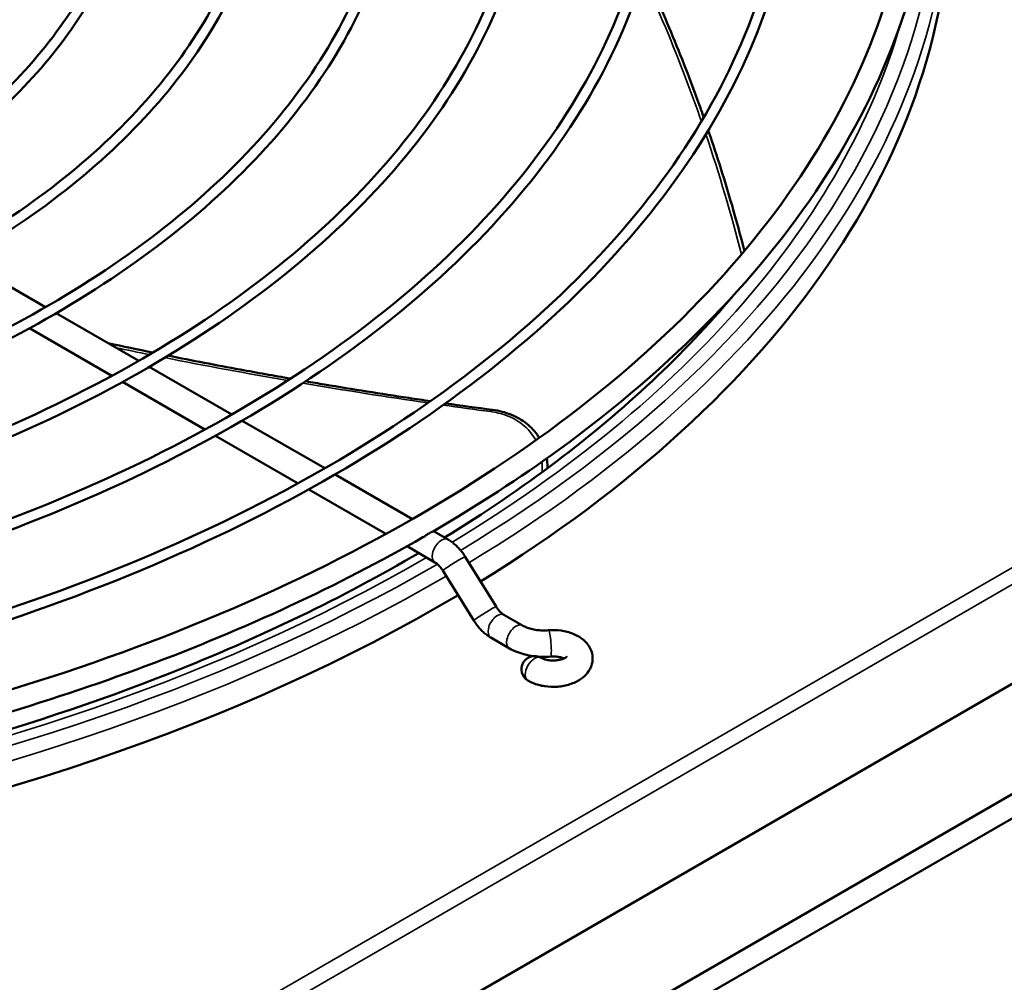
# Model space of a CAD drawing. Units: millimetres. Extents: x 2413 to 7623, y 1442 to 7159.
# Drawn here: x 6277 to 6464, y 3293 to 3475 of the extents above; entities that cross this region are included whole.
import ezdxf

# ---------------------------------------------------------------- set-up
doc = ezdxf.new("R2010")
doc.units = ezdxf.units.MM
doc.layers.add('Sichtbar (ISO)', color=7, linetype='Continuous', lineweight=50)
doc.layers.add('Sichtbar schmal (ISO)', color=7, linetype='Continuous', lineweight=35)

msp = doc.modelspace()

# ---------------------------------------------------------------- linework, layer by layer
at = {"layer": 'Sichtbar (ISO)'}
for p, q in [((7587.91, 3976.1), (6194.91, 3171.85)), ((7589.91, 3972.63), (6196.91, 3168.38)), ((6647.39, 3454.05), (6166.56, 3176.44)), ((6266.58, 3429.81), (6282.26, 3420.76)), ((6284.26, 3419.6), (6299.94, 3410.55)), ((6279.2, 3416.75), (6294.85, 3407.72)), ((6301.94, 3409.4), (6317.61, 3400.35)), ((6296.88, 3406.54), (6312.54, 3397.5)), ((6319.61, 3399.19), (6335.29, 3390.14)), ((6314.56, 3396.33), (6330.22, 3387.29)), ((6337.29, 3388.99), (6351.97, 3380.51)), ((6332.25, 3386.13), (6346.89, 3377.67)), ((6355.97, 3378.2), (6358.73, 3376.61)), ((6350.94, 3375.34), (6356.23, 3372.28)), ((6361.96, 3373.36), (6367.85, 3363.87)), ((6357.71, 3370.72), (6363.61, 3361.24)), ((6369.34, 3362.32), (6372.87, 3360.28)), ((6366.84, 3357.99), (6370.37, 3355.95))]:
    msp.add_line(p, q, dxfattribs=at)
msp.add_arc((6375.16, 3351.99), 2.5, 60, 240, dxfattribs=at)
for major_axis, start_param, end_param in [((330, 0), 5.530049, 6.283185), ((-330, 0), 1.309663, 2.369682)]:
    msp.add_ellipse((6124.14, 3498.96), major_axis=major_axis, ratio=0.57735, start_param=start_param, end_param=end_param, dxfattribs=at)
for points, knots in [([(6038.13, 3329.05), (6004.48, 3334.36), (5972.31, 3342.81), (5914.15, 3365.18), (5888.18, 3379.09), (5845.09, 3411.01), (5827.97, 3429.01), (5804.44, 3467.25), (5797.99, 3487.48), (5796.45, 3527.94), (5801.24, 3548.14), (5821.47, 3586.69), (5836.96, 3605.03), (5877.15, 3638.03), (5901.89, 3652.67), (5958.08, 3676.68), (5989.51, 3686.05), (6055.85, 3698.59), (6090.75, 3701.75), (6160.5, 3701.57), (6195.34, 3698.22), (6261.46, 3685.34), (6292.73, 3675.81), (6348.54, 3651.51), (6373.08, 3636.74), (6412.89, 3603.4), (6428.17, 3584.84), (6447.78, 3545.87), (6452.18, 3525.48), (6449.68, 3485.07), (6442.87, 3465.09), (6418.83, 3427.28), (6401.5, 3409.47), (6372.35, 3388.28), (6364.36, 3383.09), (6355.92, 3378.17)], [4.193818, 4.193818, 4.193818, 4.193818, 4.514627, 4.514627, 4.835608, 4.835608, 5.156545, 5.156545, 5.475695, 5.475695, 5.79186, 5.79186, 6.110495, 6.110495, 6.43133, 6.43133, 6.752337, 6.752337, 7.073167, 7.073167, 7.393924, 7.393924, 7.714758, 7.714758, 8.03577, 8.03577, 8.356581, 8.356581, 8.675087, 8.675087, 8.991284, 8.991284, 9.310543, 9.310543, 9.42057, 9.42057, 9.42057, 9.42057]), ([(6209.53, 3691.04), (6242.76, 3685.8), (6274.5, 3677.47), (6331.82, 3655.5), (6357.37, 3641.87), (6399.73, 3610.73), (6416.52, 3593.23), (6439.75, 3556.11), (6446.14, 3536.48), (6447.92, 3496.91), (6443.2, 3476.95), (6422.97, 3438.93), (6407.54, 3420.87), (6367.6, 3388.53), (6343.17, 3374.24), (6287.7, 3350.77), (6256.68, 3341.61), (6191.17, 3329.36), (6156.69, 3326.27), (6087.78, 3326.5), (6053.35, 3329.82), (5988.07, 3342.53), (5957.23, 3351.91), (5902.25, 3375.75), (5878.13, 3390.21), (5839.01, 3422.69), (5824.02, 3440.71), (5804.58, 3478.56), (5800.18, 3498.38), (5802.45, 3537.99), (5809.21, 3557.78), (5833.29, 3595.05), (5850.5, 3612.54), (5879.09, 3633.05), (5886.52, 3637.85), (5894.36, 3642.41)], [1.052262, 1.052262, 1.052262, 1.052262, 1.371449, 1.371449, 1.690462, 1.690462, 2.0095, 2.0095, 2.33027, 2.33027, 2.654264, 2.654264, 2.975576, 2.975576, 3.294701, 3.294701, 3.613688, 3.613688, 3.932856, 3.932856, 4.252096, 4.252096, 4.571258, 4.571258, 4.89024, 4.89024, 5.209393, 5.209393, 5.53082, 5.53082, 5.854796, 5.854796, 6.17546, 6.17546, 6.27894, 6.27894, 6.27894, 6.27894]), ([(5911.5, 3635.36), (5934.25, 3648.5), (5960.65, 3659.49), (6018.09, 3676.13), (6049.12, 3681.76), (6112.67, 3687.09), (6145.18, 3686.79), (6208.4, 3680.3), (6239.1, 3674.1), (6295.59, 3656.43), (6321.37, 3644.96), (6365.41, 3617.87), (6383.66, 3602.27), (6410.72, 3568.49), (6419.54, 3550.32), (6426.82, 3513.36), (6425.33, 3494.58), (6412.26, 3458.26), (6400.67, 3440.73), (6368.55, 3408.61), (6347.97, 3394.04), (6299.93, 3369.37), (6272.46, 3359.28), (6213.45, 3344.62), (6181.9, 3340.05), (6117.93, 3336.87), (6085.5, 3338.26), (6023.05, 3346.88), (5993.02, 3354.1), (5938.41, 3373.65), (5913.82, 3385.98), (5872.59, 3414.51), (5855.95, 3430.72), (5832.34, 3465.36), (5825.37, 3483.79), (5821.83, 3520.91), (5825.21, 3539.59), (5841.9, 3575.4), (5855.24, 3592.52), (5884.1, 3617.84), (5897.07, 3627.03), (5911.5, 3635.36)], [0, 0, 0, 0, 0.320564, 0.320564, 0.641057, 0.641057, 0.961475, 0.961475, 1.281898, 1.281898, 1.602401, 1.602401, 1.922959, 1.922959, 2.24295, 2.24295, 2.561117, 2.561117, 2.879805, 2.879805, 3.20009, 3.20009, 3.520654, 3.520654, 3.841128, 3.841128, 4.161542, 4.161542, 4.481974, 4.481974, 4.802496, 4.802496, 5.12303, 5.12303, 5.442752, 5.442752, 5.760712, 5.760712, 6.079775, 6.079775, 6.283185, 6.283185, 6.283185, 6.283185]), ([(5912.5, 3633.63), (5935.01, 3646.63), (5961.16, 3657.54), (6018.1, 3674.07), (6048.89, 3679.69), (6111.99, 3685.06), (6144.29, 3684.82), (6207.13, 3678.47), (6237.65, 3672.38), (6293.82, 3654.97), (6319.46, 3643.66), (6363.25, 3616.98), (6381.4, 3601.62), (6408.41, 3568.42), (6417.26, 3550.58), (6424.82, 3514.14), (6423.47, 3495.54), (6410.64, 3459.49), (6399.17, 3442.05), (6367.27, 3410.17), (6346.9, 3395.74), (6299.3, 3371.29), (6272.09, 3361.28), (6213.57, 3346.69), (6182.26, 3342.11), (6118.72, 3338.87), (6086.5, 3340.2), (6024.41, 3348.65), (5994.56, 3355.76), (5940.26, 3375.03), (5915.81, 3387.18), (5874.8, 3415.27), (5858.24, 3431.21), (5834.63, 3465.26), (5827.6, 3483.36), (5823.75, 3520.01), (5826.98, 3538.56), (5843.47, 3574.13), (5856.69, 3591.14), (5885.36, 3616.28), (5898.2, 3625.37), (5912.5, 3633.63)], [0, 0, 0, 0, 0.319432, 0.319432, 0.638938, 0.638938, 0.958518, 0.958518, 1.278095, 1.278095, 1.597591, 1.597591, 1.917028, 1.917028, 2.237003, 2.237003, 2.558842, 2.558842, 2.880185, 2.880185, 3.199889, 3.199889, 3.519322, 3.519322, 3.838846, 3.838846, 4.158432, 4.158432, 4.477999, 4.477999, 4.797476, 4.797476, 5.116934, 5.116934, 5.437172, 5.437172, 5.759244, 5.759244, 6.080193, 6.080193, 6.283185, 6.283185, 6.283185, 6.283185]), ([(5929.18, 3625.16), (5950.04, 3637.2), (5974.25, 3647.29), (6026.93, 3662.54), (6055.38, 3667.7), (6113.65, 3672.58), (6143.46, 3672.31), (6201.43, 3666.35), (6229.58, 3660.67), (6281.37, 3644.46), (6305.02, 3633.94), (6345.39, 3609.09), (6362.12, 3594.77), (6386.93, 3563.78), (6395.02, 3547.12), (6401.68, 3513.22), (6400.31, 3496), (6388.31, 3462.69), (6377.69, 3446.62), (6348.23, 3417.16), (6329.36, 3403.8), (6285.3, 3381.18), (6260.12, 3371.93), (6206, 3358.49), (6177.08, 3354.29), (6118.41, 3351.38), (6088.68, 3352.66), (6031.42, 3360.57), (6003.89, 3367.19), (5953.81, 3385.12), (5931.27, 3396.43), (5893.46, 3422.61), (5878.2, 3437.47), (5856.57, 3469.25), (5850.17, 3486.16), (5846.94, 3520.21), (5850.04, 3537.33), (5865.35, 3570.17), (5877.59, 3585.87), (5904.05, 3609.09), (5915.94, 3617.51), (5929.18, 3625.16)], [0, 0, 0, 0, 0.320615, 0.320615, 0.641152, 0.641152, 0.961609, 0.961609, 1.28207, 1.28207, 1.602619, 1.602619, 1.923228, 1.923228, 2.243216, 2.243216, 2.561217, 2.561217, 2.879786, 2.879786, 3.200097, 3.200097, 3.520712, 3.520712, 3.84123, 3.84123, 4.16168, 4.16168, 4.482152, 4.482152, 4.802722, 4.802722, 5.123304, 5.123304, 5.442999, 5.442999, 5.760775, 5.760775, 6.079753, 6.079753, 6.283185, 6.283185, 6.283185, 6.283185]), ([(5930.18, 3623.43), (5950.8, 3635.33), (5974.76, 3645.33), (6026.94, 3660.48), (6055.15, 3665.63), (6112.98, 3670.56), (6142.58, 3670.33), (6200.16, 3664.53), (6228.13, 3658.94), (6279.61, 3643), (6303.1, 3632.63), (6343.23, 3608.2), (6359.86, 3594.13), (6384.62, 3563.72), (6392.74, 3547.38), (6399.68, 3514), (6398.45, 3496.95), (6386.7, 3463.92), (6376.19, 3447.93), (6346.95, 3418.73), (6328.29, 3405.5), (6284.68, 3383.1), (6259.75, 3373.92), (6206.12, 3360.55), (6177.43, 3356.36), (6119.21, 3353.38), (6089.68, 3354.6), (6032.78, 3362.34), (6005.42, 3368.85), (5955.66, 3386.5), (5933.26, 3397.63), (5895.67, 3423.37), (5880.5, 3437.96), (5858.85, 3469.15), (5852.41, 3485.73), (5848.86, 3519.31), (5851.82, 3536.31), (5866.92, 3568.9), (5879.03, 3584.49), (5905.31, 3607.53), (5917.08, 3615.86), (5930.18, 3623.43)], [0, 0, 0, 0, 0.319381, 0.319381, 0.638841, 0.638841, 0.958383, 0.958383, 1.277921, 1.277921, 1.597372, 1.597372, 1.916757, 1.916757, 2.236729, 2.236729, 2.558735, 2.558735, 2.880201, 2.880201, 3.199878, 3.199878, 3.519259, 3.519259, 3.83874, 3.83874, 4.158288, 4.158288, 4.477816, 4.477816, 4.797246, 4.797246, 5.116654, 5.116654, 5.436911, 5.436911, 5.759172, 5.759172, 6.080209, 6.080209, 6.283185, 6.283185, 6.283185, 6.283185]), ([(5946.86, 3614.95), (5965.83, 3625.91), (5987.86, 3635.08), (6035.76, 3648.95), (6061.64, 3653.64), (6114.64, 3658.08), (6141.75, 3657.83), (6194.46, 3652.4), (6220.06, 3647.23), (6267.16, 3632.49), (6288.66, 3622.91), (6325.38, 3600.31), (6340.59, 3587.28), (6363.15, 3559.08), (6370.5, 3543.92), (6376.54, 3513.07), (6375.29, 3497.41), (6364.37, 3467.12), (6354.71, 3452.51), (6327.92, 3425.72), (6310.75, 3413.56), (6270.68, 3392.98), (6247.77, 3384.57), (6198.55, 3372.35), (6172.25, 3368.54), (6118.9, 3365.89), (6091.86, 3367.06), (6039.78, 3374.25), (6014.75, 3380.28), (5969.21, 3396.6), (5948.71, 3406.88), (5914.33, 3430.7), (5900.45, 3444.23), (5880.79, 3473.14), (5874.98, 3488.53), (5872.05, 3519.5), (5874.88, 3535.08), (5888.81, 3564.94), (5899.93, 3579.22), (5924, 3600.33), (5934.82, 3608), (5946.86, 3614.95)], [0, 0, 0, 0, 0.320676, 0.320676, 0.641267, 0.641267, 0.96177, 0.96177, 1.282277, 1.282277, 1.602881, 1.602881, 1.92355, 1.92355, 2.243534, 2.243534, 2.561336, 2.561336, 2.879764, 2.879764, 3.200106, 3.200106, 3.520782, 3.520782, 3.841351, 3.841351, 4.161847, 4.161847, 4.482366, 4.482366, 4.802992, 4.802992, 5.123632, 5.123632, 5.443294, 5.443294, 5.760849, 5.760849, 6.079727, 6.079727, 6.283185, 6.283185, 6.283185, 6.283185]), ([(5947.86, 3613.22), (5966.59, 3624.04), (5988.36, 3633.12), (6035.78, 3646.89), (6061.41, 3651.57), (6113.96, 3656.06), (6140.86, 3655.85), (6193.19, 3650.58), (6218.61, 3645.51), (6265.39, 3631.02), (6286.74, 3621.61), (6323.22, 3599.41), (6338.33, 3586.64), (6360.84, 3559.01), (6368.21, 3544.18), (6374.54, 3513.85), (6373.43, 3498.36), (6362.76, 3468.35), (6353.2, 3453.82), (6326.64, 3427.28), (6309.68, 3415.26), (6270.06, 3394.91), (6247.4, 3386.57), (6198.67, 3374.41), (6172.6, 3370.6), (6119.69, 3367.89), (6092.86, 3369), (6041.15, 3376.03), (6016.29, 3381.94), (5971.06, 3397.97), (5950.7, 3408.09), (5916.54, 3431.46), (5902.75, 3444.72), (5883.07, 3473.04), (5877.21, 3488.1), (5873.97, 3518.6), (5876.66, 3534.05), (5890.37, 3563.67), (5901.38, 3577.84), (5925.26, 3598.77), (5935.95, 3606.34), (5947.86, 3613.22)], [0, 0, 0, 0, 0.319318, 0.319318, 0.638725, 0.638725, 0.958221, 0.958221, 1.277713, 1.277713, 1.597109, 1.597109, 1.916432, 1.916432, 2.236398, 2.236398, 2.558606, 2.558606, 2.880221, 2.880221, 3.199864, 3.199864, 3.519184, 3.519184, 3.838612, 3.838612, 4.158115, 4.158115, 4.477595, 4.477595, 4.796968, 4.796968, 5.116316, 5.116316, 5.436597, 5.436597, 5.759087, 5.759087, 6.080228, 6.080228, 6.283185, 6.283185, 6.283185, 6.283185]), ([(5964.54, 3604.74), (5981.63, 3614.61), (6001.46, 3622.87), (6044.6, 3635.36), (6067.9, 3639.58), (6115.62, 3643.58), (6140.03, 3643.35), (6187.49, 3638.46), (6210.54, 3633.8), (6252.95, 3620.51), (6272.3, 3611.89), (6305.36, 3591.52), (6319.06, 3579.78), (6339.36, 3554.38), (6345.98, 3540.71), (6351.4, 3512.93), (6350.26, 3498.82), (6340.43, 3471.55), (6331.72, 3458.39), (6307.6, 3434.27), (6292.15, 3423.32), (6256.06, 3404.79), (6235.43, 3397.22), (6191.1, 3386.21), (6167.42, 3382.78), (6119.38, 3380.41), (6095.04, 3381.46), (6048.15, 3387.94), (6025.61, 3393.37), (5984.61, 3408.07), (5966.15, 3417.34), (5935.2, 3438.79), (5922.71, 3450.98), (5905.01, 3477.04), (5899.78, 3490.9), (5897.16, 3518.8), (5899.72, 3532.82), (5912.26, 3559.71), (5922.28, 3572.57), (5943.95, 3591.58), (5953.69, 3598.48), (5964.54, 3604.74)], [0, 0, 0, 0, 0.320751, 0.320751, 0.641408, 0.641408, 0.961966, 0.961966, 1.282529, 1.282529, 1.6032, 1.6032, 1.923943, 1.923943, 2.243922, 2.243922, 2.561481, 2.561481, 2.879737, 2.879737, 3.200116, 3.200116, 3.520866, 3.520866, 3.841499, 3.841499, 4.16205, 4.16205, 4.482626, 4.482626, 4.803322, 4.803322, 5.124032, 5.124032, 5.443653, 5.443653, 5.76094, 5.76094, 6.079694, 6.079694, 6.283185, 6.283185, 6.283185, 6.283185]), ([(5965.54, 3603.01), (5982.39, 3612.74), (6001.97, 3620.91), (6044.61, 3633.3), (6067.67, 3637.52), (6114.94, 3641.55), (6139.14, 3641.37), (6186.22, 3636.63), (6209.09, 3632.07), (6251.18, 3619.05), (6270.39, 3610.59), (6303.2, 3590.63), (6316.8, 3579.14), (6337.05, 3554.31), (6343.69, 3540.97), (6349.4, 3513.71), (6348.41, 3499.78), (6338.82, 3472.77), (6330.22, 3459.7), (6306.33, 3435.83), (6291.07, 3425.02), (6255.43, 3406.72), (6235.06, 3399.21), (6191.23, 3388.28), (6167.78, 3384.85), (6120.18, 3382.41), (6096.03, 3383.4), (6049.52, 3389.71), (6027.15, 3395.03), (5986.46, 3409.45), (5968.14, 3418.54), (5937.41, 3439.55), (5925.01, 3451.47), (5907.29, 3476.93), (5902.01, 3490.47), (5899.09, 3517.9), (5901.49, 3531.8), (5913.83, 3558.44), (5923.73, 3571.19), (5945.21, 3590.02), (5954.82, 3596.83), (5965.54, 3603.01)], [0, 0, 0, 0, 0.319242, 0.319242, 0.638582, 0.638582, 0.958022, 0.958022, 1.277458, 1.277458, 1.596787, 1.596787, 1.916034, 1.916034, 2.235994, 2.235994, 2.558447, 2.558447, 2.880244, 2.880244, 3.199847, 3.199847, 3.519091, 3.519091, 3.838455, 3.838455, 4.157903, 4.157903, 4.477326, 4.477326, 4.796629, 4.796629, 5.115904, 5.115904, 5.436212, 5.436212, 5.758981, 5.758981, 6.08025, 6.08025, 6.283185, 6.283185, 6.283185, 6.283185]), ([(5982.21, 3594.54), (5997.42, 3603.32), (6015.06, 3610.66), (6053.44, 3621.77), (6074.16, 3625.52), (6116.6, 3629.07), (6138.31, 3628.86), (6180.52, 3624.51), (6201.02, 3620.36), (6238.73, 3608.54), (6255.95, 3600.86), (6285.35, 3582.74), (6297.53, 3572.29), (6315.57, 3549.67), (6321.45, 3537.51), (6326.26, 3512.78), (6325.24, 3500.24), (6316.49, 3475.98), (6308.74, 3464.28), (6287.29, 3442.82), (6273.54, 3433.08), (6241.44, 3416.6), (6223.08, 3409.86), (6183.66, 3400.08), (6162.59, 3397.03), (6119.87, 3394.92), (6098.22, 3395.86), (6056.52, 3401.63), (6036.47, 3406.46), (6000.01, 3419.54), (5983.6, 3427.79), (5956.07, 3446.89), (5944.96, 3457.74), (5929.23, 3480.93), (5924.59, 3493.27), (5922.28, 3518.1), (5924.55, 3530.57), (5935.72, 3554.48), (5944.63, 3565.91), (5963.9, 3582.83), (5972.57, 3588.97), (5982.21, 3594.54)], [0, 0, 0, 0, 0.320844, 0.320844, 0.641583, 0.641583, 0.96221, 0.96221, 1.282844, 1.282844, 1.603599, 1.603599, 1.924434, 1.924434, 2.244407, 2.244407, 2.561662, 2.561662, 2.879703, 2.879703, 3.200128, 3.200128, 3.520972, 3.520972, 3.841683, 3.841683, 4.162303, 4.162303, 4.482951, 4.482951, 4.803734, 4.803734, 5.124532, 5.124532, 5.444101, 5.444101, 5.761052, 5.761052, 6.079652, 6.079652, 6.283185, 6.283185, 6.283185, 6.283185]), ([(5983.21, 3592.81), (5998.18, 3601.45), (6015.57, 3608.71), (6053.45, 3619.71), (6073.94, 3623.46), (6115.93, 3627.05), (6137.43, 3626.89), (6179.25, 3622.68), (6199.57, 3618.64), (6236.96, 3607.08), (6254.03, 3599.56), (6283.18, 3581.85), (6295.27, 3571.65), (6313.27, 3549.61), (6319.17, 3537.77), (6324.26, 3513.57), (6323.38, 3501.19), (6314.87, 3477.2), (6307.24, 3465.59), (6286.01, 3444.39), (6272.47, 3434.79), (6240.81, 3418.52), (6222.71, 3411.86), (6183.78, 3402.14), (6162.95, 3399.09), (6120.66, 3396.92), (6099.21, 3397.8), (6057.89, 3403.4), (6038.01, 3408.12), (6001.86, 3420.92), (5985.59, 3428.99), (5958.28, 3447.65), (5947.26, 3458.23), (5931.52, 3480.83), (5926.82, 3492.84), (5924.2, 3517.2), (5926.33, 3529.54), (5937.28, 3553.21), (5946.07, 3564.54), (5965.16, 3581.27), (5973.7, 3587.31), (5983.21, 3592.81)], [0, 0, 0, 0, 0.319147, 0.319147, 0.638404, 0.638404, 0.957774, 0.957774, 1.277139, 1.277139, 1.596384, 1.596384, 1.915537, 1.915537, 2.235488, 2.235488, 2.558248, 2.558248, 2.880273, 2.880273, 3.199825, 3.199825, 3.518974, 3.518974, 3.838259, 3.838259, 4.157637, 4.157637, 4.476988, 4.476988, 4.796204, 4.796204, 5.115387, 5.115387, 5.435729, 5.435729, 5.758848, 5.758848, 6.080277, 6.080277, 6.283185, 6.283185, 6.283185, 6.283185]), ([(5999.89, 3584.33), (6013.21, 3592.02), (6028.66, 3598.46), (6062.27, 3608.18), (6080.42, 3611.46), (6117.59, 3614.57), (6136.6, 3614.38), (6173.55, 3610.56), (6191.5, 3606.93), (6224.52, 3596.57), (6239.59, 3589.84), (6265.33, 3573.95), (6275.99, 3564.8), (6291.79, 3544.97), (6296.93, 3534.31), (6301.12, 3512.64), (6300.22, 3501.65), (6292.54, 3480.41), (6285.76, 3470.16), (6266.98, 3451.37), (6254.93, 3442.84), (6226.81, 3428.41), (6210.74, 3422.51), (6176.21, 3413.94), (6157.76, 3411.27), (6120.35, 3409.43), (6101.4, 3410.26), (6064.89, 3415.32), (6047.34, 3419.55), (6015.41, 3431.02), (6001.04, 3438.25), (5976.94, 3454.98), (5967.21, 3464.49), (5953.45, 3484.82), (5949.39, 3495.64), (5947.39, 3517.39), (5949.39, 3528.31), (5959.17, 3549.25), (5966.98, 3559.26), (5983.85, 3574.07), (5991.44, 3579.45), (5999.89, 3584.33)], [0, 0, 0, 0, 0.320964, 0.320964, 0.641808, 0.641808, 0.962525, 0.962525, 1.283249, 1.283249, 1.604112, 1.604112, 1.925065, 1.925065, 2.245028, 2.245028, 2.561892, 2.561892, 2.879659, 2.879659, 3.200142, 3.200142, 3.521106, 3.521106, 3.841919, 3.841919, 4.162627, 4.162627, 4.483368, 4.483368, 4.804263, 4.804263, 5.125173, 5.125173, 5.444673, 5.444673, 5.761195, 5.761195, 6.079596, 6.079596, 6.283185, 6.283185, 6.283185, 6.283185]), ([(6000.89, 3582.6), (6013.97, 3590.15), (6029.17, 3596.5), (6062.29, 3606.12), (6080.2, 3609.4), (6116.91, 3612.54), (6135.71, 3612.41), (6172.28, 3608.74), (6190.05, 3605.2), (6222.75, 3595.1), (6237.67, 3588.54), (6263.17, 3573.06), (6273.73, 3564.15), (6289.48, 3544.91), (6294.65, 3534.57), (6299.11, 3513.42), (6298.36, 3502.61), (6290.93, 3481.63), (6284.26, 3471.48), (6265.7, 3452.94), (6253.86, 3444.55), (6226.19, 3430.33), (6210.37, 3424.51), (6176.33, 3416.01), (6158.12, 3413.34), (6121.15, 3411.43), (6102.39, 3412.2), (6066.25, 3417.09), (6048.87, 3421.22), (6017.26, 3432.39), (6003.03, 3439.45), (5979.15, 3455.74), (5969.51, 3464.98), (5955.74, 3484.72), (5951.62, 3495.22), (5949.31, 3516.49), (5951.17, 3527.29), (5960.74, 3547.98), (5968.42, 3557.88), (5985.11, 3572.51), (5992.57, 3577.8), (6000.89, 3582.6)], [0, 0, 0, 0, 0.319025, 0.319025, 0.638175, 0.638175, 0.957455, 0.957455, 1.276729, 1.276729, 1.595866, 1.595866, 1.914897, 1.914897, 2.234834, 2.234834, 2.55799, 2.55799, 2.88031, 2.88031, 3.199796, 3.199796, 3.518823, 3.518823, 3.838005, 3.838005, 4.157294, 4.157294, 4.476552, 4.476552, 4.795656, 4.795656, 5.114722, 5.114722, 5.435105, 5.435105, 5.758674, 5.758674, 6.080311, 6.080311, 6.283185, 6.283185, 6.283185, 6.283185]), ([(6396.02, 3484.51), (6396.75, 3482.94), (6397.47, 3481.36), (6399.17, 3477.51), (6400.15, 3475.24), (6402.04, 3470.69), (6402.96, 3468.4), (6404.74, 3463.82), (6405.61, 3461.52), (6406.73, 3458.41), (6407.02, 3457.6), (6407.31, 3456.78)], [18.240523, 18.240523, 18.240523, 18.240523, 18.81282, 18.81282, 19.630769, 19.630769, 20.448717, 20.448717, 21.266666, 21.266666, 21.554797, 21.554797, 21.554797, 21.554797]), ([(6408.17, 3454.32), (6408.4, 3453.65), (6408.63, 3452.97), (6409.63, 3449.98), (6410.38, 3447.66), (6411.82, 3443.01), (6412.51, 3440.68), (6413.82, 3436.05), (6414.44, 3433.74), (6415.03, 3431.44)], [21.845746, 21.845746, 21.845746, 21.845746, 22.084615, 22.084615, 22.902563, 22.902563, 23.720512, 23.720512, 24.525507, 24.525507, 24.525507, 24.525507]), ([(6412.87, 3422.91), (6403.6, 3411.85), (6392.34, 3401.28), (6372.68, 3386.42), (6365.58, 3381.6), (6358.06, 3376.99)], [2.8067764, 2.8067764, 2.8067764, 2.8067764, 3.0089178, 3.0089178, 3.1118613, 3.1118613, 3.1118613, 3.1118613]), ([(6305.55, 3411.54), (6310.12, 3410.62), (6314.69, 3409.74), (6322.44, 3408.3), (6325.62, 3407.73), (6328.8, 3407.17)], [12.890746, 12.890746, 12.890746, 12.890746, 14.480233, 14.480233, 15.590699, 15.590699, 15.590699, 15.590699]), ([(6331.69, 3406.67), (6332.89, 3406.46), (6334.08, 3406.26), (6340.62, 3405.16), (6345.94, 3404.31), (6352.63, 3403.3), (6354, 3403.1), (6355.37, 3402.9)], [15.926681, 15.926681, 15.926681, 15.926681, 16.344524, 16.344524, 18.208815, 18.208815, 18.689188, 18.689188, 18.689188, 18.689188]), ([(6367.19, 3401.25), (6367.8, 3401.16), (6368.4, 3401.05), (6369.57, 3400.75), (6370.14, 3400.56), (6371.22, 3400.13), (6371.74, 3399.87), (6372.73, 3399.3), (6373.2, 3398.98), (6374.07, 3398.29), (6374.48, 3397.91), (6375.22, 3397.1), (6375.55, 3396.66), (6375.92, 3396.11), (6375.98, 3396.02), (6376.04, 3395.92)], [0, 0, 0, 0, 0.206062, 0.206062, 0.412123, 0.412123, 0.618185, 0.618185, 0.824246, 0.824246, 1.030308, 1.030308, 1.23637, 1.23637, 1.279854, 1.279854, 1.279854, 1.279854]), ([(6377.47, 3392.02), (6377.49, 3391.89), (6377.51, 3391.75), (6377.59, 3391.14), (6377.63, 3390.66), (6377.64, 3390.18)], [1.8022981, 1.8022981, 1.8022981, 1.8022981, 1.8545546, 1.8545546, 2.0284251, 2.0284251, 2.0284251, 2.0284251]), ([(6353.96, 3377.05), (6337.89, 3367.84), (6320.17, 3359.62), (6282.21, 3345.46), (6261.96, 3339.52), (6219.79, 3330.19), (6197.87, 3326.8), (6153.3, 3322.69), (6130.64, 3321.97), (6085.56, 3323.25), (6063.13, 3325.25), (6041.3, 3328.56)], [3.145829, 3.145829, 3.145829, 3.145829, 3.353414, 3.353414, 3.561, 3.561, 3.768586, 3.768586, 3.976172, 3.976172, 4.183757, 4.183757, 4.183757, 4.183757]), ([(6353.96, 3377.05), (6354.05, 3377.1), (6354.14, 3377.15), (6354.38, 3377.31), (6354.53, 3377.41), (6354.78, 3377.58), (6354.87, 3377.64), (6355, 3377.72), (6355.05, 3377.75), (6355.1, 3377.78), (6355.12, 3377.79), (6355.15, 3377.81), (6355.16, 3377.81), (6355.17, 3377.82)], [-0.1537646, -0.1537646, -0.1537646, -0.1537646, -0.1222524, -0.1222524, -0.0651826, -0.0651826, -0.0285917, -0.0285917, -0.0115064, -0.0115064, -0.0047234, -0.0047234, 0, 0, 0, 0]), ([(6355.17, 3377.82), (6355.18, 3377.82), (6355.19, 3377.83), (6355.21, 3377.84), (6355.22, 3377.85), (6355.26, 3377.87), (6355.29, 3377.89), (6355.48, 3377.99), (6355.62, 3378.05), (6355.82, 3378.13), (6355.88, 3378.15), (6355.92, 3378.17)], [-1.3101896, -1.3101896, -1.3101896, -1.3101896, -1.3066819, -1.3066819, -1.3008184, -1.3008184, -1.2884666, -1.2884666, -1.2162928, -1.2162928, -1.1597412, -1.1597412, -1.1597412, -1.1597412]), ([(6358.73, 3376.61), (6358.99, 3376.46), (6359.25, 3376.29), (6359.73, 3375.92), (6359.97, 3375.73), (6360.42, 3375.31), (6360.64, 3375.09), (6361.05, 3374.63), (6361.25, 3374.39), (6361.62, 3373.89), (6361.8, 3373.63), (6361.96, 3373.36)], [3.1415927, 3.1415927, 3.1415927, 3.1415927, 3.2875382, 3.2875382, 3.4334837, 3.4334837, 3.5794292, 3.5794292, 3.7253748, 3.7253748, 3.8713203, 3.8713203, 3.8713203, 3.8713203]), ([(6353.16, 3374.05), (6338.76, 3365.62), (6322.92, 3357.96), (6277.91, 3340.17), (6246.76, 3331.65), (6181.29, 3320.66), (6146.99, 3318.19), (6088.75, 3319.37), (6064.73, 3321.43), (6041.42, 3325.01)], [3.133994, 3.133994, 3.133994, 3.133994, 3.326521, 3.326521, 3.644021, 3.644021, 3.961966, 3.961966, 4.186735, 4.186735, 4.186735, 4.186735]), ([(6356.23, 3372.28), (6356.31, 3372.23), (6356.4, 3372.17), (6356.59, 3372.03), (6356.7, 3371.94), (6356.91, 3371.75), (6357.01, 3371.64), (6357.22, 3371.41), (6357.33, 3371.28), (6357.53, 3371.01), (6357.62, 3370.87), (6357.71, 3370.72)], [3.1415927, 3.1415927, 3.1415927, 3.1415927, 3.2875382, 3.2875382, 3.4334837, 3.4334837, 3.5794292, 3.5794292, 3.7253748, 3.7253748, 3.8713203, 3.8713203, 3.8713203, 3.8713203]), ([(6367.85, 3363.87), (6367.94, 3363.73), (6368.04, 3363.59), (6368.24, 3363.32), (6368.35, 3363.19), (6368.56, 3362.95), (6368.66, 3362.85), (6368.87, 3362.65), (6368.97, 3362.57), (6369.17, 3362.43), (6369.26, 3362.37), (6369.34, 3362.32)], [5.5534577, 5.5534577, 5.5534577, 5.5534577, 5.6994032, 5.6994032, 5.8453487, 5.8453487, 5.9912942, 5.9912942, 6.1372398, 6.1372398, 6.2831853, 6.2831853, 6.2831853, 6.2831853]), ([(6363.61, 3361.24), (6363.77, 3360.97), (6363.95, 3360.71), (6364.32, 3360.21), (6364.52, 3359.97), (6364.93, 3359.51), (6365.15, 3359.29), (6365.6, 3358.87), (6365.83, 3358.67), (6366.32, 3358.31), (6366.57, 3358.14), (6366.84, 3357.99)], [5.5534577, 5.5534577, 5.5534577, 5.5534577, 5.6994032, 5.6994032, 5.8453487, 5.8453487, 5.9912942, 5.9912942, 6.1372398, 6.1372398, 6.2831853, 6.2831853, 6.2831853, 6.2831853]), ([(6372.87, 3360.28), (6373.08, 3360.16), (6373.33, 3360.04), (6373.89, 3359.82), (6374.19, 3359.72), (6374.85, 3359.55), (6375.2, 3359.48), (6375.92, 3359.39), (6376.29, 3359.36), (6377.04, 3359.34), (6377.41, 3359.35), (6377.78, 3359.38)], [1.5707963, 1.5707963, 1.5707963, 1.5707963, 1.7562554, 1.7562554, 1.9417144, 1.9417144, 2.1271735, 2.1271735, 2.3126325, 2.3126325, 2.4980915, 2.4980915, 2.4980915, 2.4980915]), ([(6377.78, 3359.38), (6378.58, 3359.45), (6379.39, 3359.43), (6380.98, 3359.21), (6381.75, 3359.01), (6383.21, 3358.43), (6383.9, 3358.03), (6385.03, 3357.05), (6385.5, 3356.48), (6386.04, 3355.29), (6386.18, 3354.72), (6386.21, 3353.63), (6386.12, 3353.12), (6385.78, 3352.14), (6385.52, 3351.69), (6384.83, 3350.8), (6384.37, 3350.4), (6383.26, 3349.66), (6382.58, 3349.35), (6381.11, 3348.88), (6380.31, 3348.73), (6378.7, 3348.62), (6377.89, 3348.64), (6376.3, 3348.88), (6375.53, 3349.08), (6374.5, 3349.51), (6374.2, 3349.66), (6373.91, 3349.82)], [0.643501, 0.643501, 0.643501, 0.643501, 1.017564, 1.017564, 1.392806, 1.392806, 1.771692, 1.771692, 2.100905, 2.100905, 2.340883, 2.340883, 2.553249, 2.553249, 2.782226, 2.782226, 3.066268, 3.066268, 3.42306, 3.42306, 3.802506, 3.802506, 4.176399, 4.176399, 4.551914, 4.551914, 4.712389, 4.712389, 4.712389, 4.712389]), ([(6370.37, 3355.95), (6370.82, 3355.69), (6371.29, 3355.47), (6372.26, 3355.08), (6372.77, 3354.92), (6373.81, 3354.66), (6374.35, 3354.55), (6374.9, 3354.48), (6374.9, 3354.48), (6374.91, 3354.48)], [1.5707963, 1.5707963, 1.5707963, 1.5707963, 1.7562554, 1.7562554, 1.9417144, 1.9417144, 2.1271735, 2.1271735, 2.12972, 2.12972, 2.12972, 2.12972]), ([(6375.89, 3354.38), (6376.11, 3354.37), (6376.32, 3354.36), (6377.09, 3354.34), (6377.64, 3354.35), (6378.19, 3354.4)], [2.2403184, 2.2403184, 2.2403184, 2.2403184, 2.3126325, 2.3126325, 2.4980915, 2.4980915, 2.4980915, 2.4980915]), ([(6381.28, 3354.38), (6381.28, 3354.38), (6381.27, 3354.36), (6381.19, 3354.29), (6381.12, 3354.24), (6380.9, 3354.11), (6380.76, 3354.04), (6380.42, 3353.9), (6380.21, 3353.84), (6379.73, 3353.73), (6379.47, 3353.69), (6378.9, 3353.64), (6378.6, 3353.64), (6378.02, 3353.67), (6377.74, 3353.71), (6377.23, 3353.82), (6377, 3353.89), (6376.65, 3354.03), (6376.51, 3354.09), (6376.41, 3354.15)], [2.761104, 2.761104, 2.761104, 2.761104, 2.922389, 2.922389, 3.121926, 3.121926, 3.327265, 3.327265, 3.549008, 3.549008, 3.78676, 3.78676, 4.034242, 4.034242, 4.282375, 4.282375, 4.52142, 4.52142, 4.712389, 4.712389, 4.712389, 4.712389]), ([(6378.19, 3354.4), (6378.48, 3354.42), (6378.78, 3354.42), (6379.36, 3354.39), (6379.64, 3354.35), (6380.16, 3354.24), (6380.39, 3354.17), (6380.64, 3354.07), (6380.69, 3354.05), (6380.74, 3354.03)], [0.6435011, 0.6435011, 0.6435011, 0.6435011, 0.8909455, 0.8909455, 1.1391076, 1.1391076, 1.3782456, 1.3782456, 1.4444562, 1.4444562, 1.4444562, 1.4444562])]:
    msp.add_open_spline(points, degree=3, knots=knots, dxfattribs=at)
for points in [[(6294.16, 3413.89), (6296.99, 3413.29), (6299.81, 3412.7), (6302.64, 3412.13)], [(6358.24, 3402.48), (6361.23, 3402.05), (6364.21, 3401.64), (6367.19, 3401.25)]]:
    msp.add_open_spline(points, degree=3, dxfattribs=at)
at = {"layer": 'Sichtbar schmal (ISO)'}
for p, q in [((6644.57, 3474.46), (6167.85, 3199.23)), ((6167.98, 3196.04), (6645.98, 3472.01))]:
    msp.add_line(p, q, dxfattribs=at)
for centre, major_axis, ratio, start_param, end_param in [((6124.14, 3505.49), (328, 0), 0.57735, 5.519744, 6.388017), ((6124.14, 3503.86), (330, 0), 0.57735, 5.520322, 6.283185), ((6124.14, 3505.49), (325, 0), 0.57735, 5.522268, 6.115559), ((6367.09, 3400.5), (0.099, 0.743), 0.508678, 0, 1.063538), ((6357.48, 3374.44), (1.25, 2.17), 0.57735, 0, 3.141593), ((6124.14, 3505.49), (325, 0), 0.57735, 4.453713, 5.500755), ((6359.84, 3372.04), (2.12, 1.32), 0.045431, 0, 3.141593), ((6124.14, 3505.49), (-328, 0), 0.57735, 1.312821, 2.358886), ((6124.14, 3503.86), (330, 0), 0.57735, 4.45425, 5.501637), ((6365.73, 3362.55), (2.12, 1.32), 0.045431, 0, 3.141593), ((6368.09, 3360.15), (1.25, 2.17), 0.57735, 0, 3.141593), ((6371.62, 3358.11), (1.25, 2.17), 0.57735, 0, 3.141593), ((6377.99, 3356.89), (-0.21, 2.49), 0.11547, 3.141593, 6.283185), ((6375.16, 3351.99), (-1.25, -2.17), 0.57735, 3.141593, 6.283185)]:
    msp.add_ellipse(centre, major_axis=major_axis, ratio=ratio, start_param=start_param, end_param=end_param, dxfattribs=at)
for points, knots in [([(6395.75, 3483.64), (6398.7, 3477.19), (6401.43, 3470.67), (6404.94, 3461.43), (6405.92, 3458.73), (6406.86, 3456.03)], [18.349652, 18.349652, 18.349652, 18.349652, 20.695198, 20.695198, 21.654866, 21.654866, 21.654866, 21.654866]), ([(6366.81, 3400.91), (6367.79, 3400.78), (6368.74, 3400.56), (6371.04, 3399.75), (6372.29, 3399.02), (6374.17, 3397.33), (6374.87, 3396.44), (6375.39, 3395.45)], [0, 0, 0, 0, 0.346545, 0.346545, 0.901016, 0.901016, 1.356831, 1.356831, 1.356831, 1.356831]), ([(6376.55, 3391.38), (6376.6, 3390.89), (6376.61, 3390.4), (6376.58, 3389.73), (6376.57, 3389.56), (6376.56, 3389.39)], [1.9270311, 1.9270311, 1.9270311, 1.9270311, 2.1173361, 2.1173361, 2.1810588, 2.1810588, 2.1810588, 2.1810588])]:
    msp.add_open_spline(points, degree=3, knots=knots, dxfattribs=at)
for points in [[(6407.71, 3453.57), (6410.27, 3446.02), (6412.52, 3438.41), (6414.45, 3430.75)], [(6279.01, 3416.65), (6279.21, 3416.6), (6279.41, 3416.56), (6279.61, 3416.51)], [(6295.61, 3413.05), (6297.74, 3412.61), (6299.86, 3412.17), (6301.99, 3411.75)], [(6304.91, 3411.16), (6312.71, 3409.61), (6320.48, 3408.16), (6328.25, 3406.81)], [(6331.15, 3406.31), (6339.08, 3404.96), (6346.99, 3403.7), (6354.89, 3402.56)], [(6357.77, 3402.14), (6360.79, 3401.72), (6363.8, 3401.3), (6366.81, 3400.91)]]:
    msp.add_open_spline(points, degree=3, dxfattribs=at)

doc.saveas('drawing.dxf')
